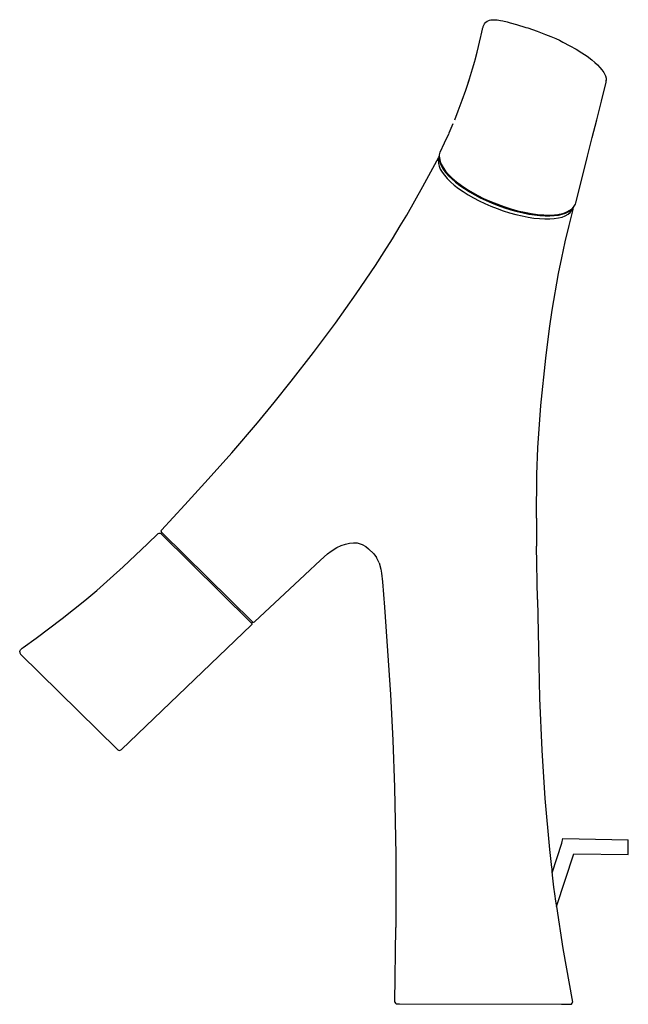
# Model space of a CAD drawing. Extents: x 0 to 172, y 0 to 279.
import ezdxf

# ---------------------------------------------------------------- set-up
doc = ezdxf.new("R2010")
doc.units = 0
doc.header["$MEASUREMENT"] = 0

msp = doc.modelspace()

# ---------------------------------------------------------------- linework, layer by layer
for p, q in [((132.9, 278.83), (133.24, 278.89)), ((133.24, 278.89), (133.66, 278.94)), ((133.66, 278.94), (134.13, 278.94)), ((134.13, 278.94), (135.02, 278.87)), ((130.52, 274.57), (130.87, 276.23)), ((130.87, 276.23), (130.93, 276.45)), ((130.93, 276.45), (131.05, 276.84)), ((131.05, 276.84), (131.12, 277.03)), ((131.12, 277.03), (131.45, 277.75)), ((131.45, 277.75), (131.66, 278.06)), ((131.66, 278.06), (131.84, 278.26)), ((131.84, 278.26), (132.22, 278.57)), ((132.22, 278.57), (132.71, 278.76)), ((132.71, 278.76), (132.9, 278.83)), ((135.02, 278.87), (135.99, 278.73)), ((135.99, 278.73), (136.66, 278.6)), ((136.66, 278.6), (137.93, 278.31)), ((137.93, 278.31), (138.78, 278.09)), ((138.78, 278.09), (140.49, 277.61)), ((140.49, 277.61), (143.19, 276.77)), ((143.19, 276.77), (143.73, 276.59)), ((143.73, 276.59), (146.41, 275.66)), ((129.38, 269.79), (130.44, 274.16)), ((130.18, 273.07), (130.52, 274.57)), ((146.41, 275.66), (148.78, 274.77)), ((148.78, 274.77), (150.22, 274.18)), ((150.22, 274.18), (151.64, 273.57)), ((151.64, 273.57), (152.68, 273.1)), ((152.68, 273.1), (153.69, 272.62)), ((153.69, 272.62), (155.67, 271.58)), ((155.67, 271.58), (157.46, 270.58)), ((157.46, 270.58), (159.06, 269.59)), ((128.82, 267.62), (129.38, 269.79)), ((159.06, 269.59), (160.54, 268.59)), ((160.54, 268.59), (161.9, 267.56)), ((127.23, 262.2), (128.09, 265.06)), ((128.09, 265.06), (128.71, 267.21)), ((128.68, 267.1), (128.82, 267.62)), ((161.9, 267.56), (162.76, 266.84)), ((162.76, 266.84), (163.52, 266.12)), ((163.52, 266.12), (164.18, 265.43)), ((164.18, 265.43), (164.74, 264.74)), ((126.85, 261.02), (127.23, 262.2)), ((164.74, 264.74), (165.25, 263.97)), ((165.25, 263.97), (165.36, 263.8)), ((165.36, 263.8), (165.72, 263.06)), ((165.72, 263.06), (165.93, 262.35)), ((165.93, 262.35), (165.97, 261.79)), ((126.16, 258.96), (127.1, 261.79)), ((164.61, 255.83), (165.96, 261.28)), ((165.96, 261.28), (165.97, 261.68)), ((165.97, 261.68), (165.97, 261.79)), ((165.97, 261.79), (165.97, 261.68)), ((125.17, 256.15), (126.16, 258.96)), ((124.04, 253.12), (125.17, 256.15)), ((163.29, 250.62), (164.61, 255.83)), ((123.02, 250.55), (124.04, 253.12)), ((123.02, 250.55), (124.04, 253.12)), ((121.45, 246.87), (122.62, 249.58)), ((162.01, 245.54), (163.29, 250.62)), ((120.18, 244.03), (121.44, 246.84)), ((160.68, 240.24), (162.01, 245.54)), ((118.94, 241.44), (120.18, 244.03)), ((114.04, 231.72), (118.5, 240.03)), ((118.5, 240.03), (118.7, 240.24)), ((118.55, 239.67), (118.68, 240.04)), ((118.68, 240.01), (118.74, 240.67)), ((118.68, 240.01), (118.79, 239.14)), ((118.74, 240.67), (118.82, 241.06)), ((118.82, 241.06), (118.94, 241.44)), ((159.77, 236.76), (160.68, 240.24)), ((118.4, 238.98), (118.55, 239.67)), ((118.4, 238.98), (118.42, 238.24)), ((118.42, 238.24), (118.6, 237.45)), ((118.6, 237.45), (118.94, 236.62)), ((118.72, 239.71), (118.75, 239.05)), ((118.75, 239.05), (118.94, 238.26)), ((118.79, 239.14), (119.11, 238.21)), ((118.94, 238.26), (119.29, 237.43)), ((119.11, 238.21), (119.21, 238)), ((119.21, 238), (119.73, 237.03)), ((119.29, 237.43), (119.8, 236.56)), ((118.94, 236.62), (119.44, 235.75)), ((119.44, 235.75), (120.09, 234.86)), ((119.73, 237.03), (120.44, 236.03)), ((119.8, 236.56), (120.45, 235.67)), ((120.09, 234.86), (120.89, 233.94)), ((120.44, 236.03), (121.27, 235.08)), ((120.45, 235.67), (121.26, 234.76)), ((121.26, 234.76), (122.2, 233.84)), ((121.27, 235.08), (122.3, 234.07)), ((157.33, 227.1), (159.77, 236.76)), ((109.43, 223.58), (114.04, 231.72)), ((120.89, 233.94), (121.83, 233.02)), ((121.83, 233.02), (122.91, 232.09)), ((122.2, 233.84), (123.28, 232.92)), ((122.3, 234.07), (123.53, 233.02)), ((122.91, 232.09), (124.11, 231.16)), ((123.28, 232.92), (124.47, 232)), ((123.53, 233.02), (124.91, 231.98)), ((124.47, 232), (125.78, 231.09)), ((124.91, 231.98), (126.44, 230.96)), ((124.11, 231.16), (125.42, 230.25)), ((125.42, 230.25), (126.84, 229.36)), ((125.78, 231.09), (127.19, 230.2)), ((126.44, 230.96), (128.09, 229.97)), ((126.84, 229.36), (128.34, 228.49)), ((127.19, 230.2), (128.69, 229.35)), ((128.09, 229.97), (129.62, 229.13)), ((128.69, 229.35), (130.27, 228.52)), ((129.62, 229.13), (131.22, 228.33)), ((128.34, 228.49), (129.93, 227.66)), ((129.93, 227.66), (131.58, 226.87)), ((130.27, 228.52), (131.91, 227.73)), ((131.22, 228.33), (132.99, 227.53)), ((131.58, 226.87), (133.28, 226.13)), ((131.91, 227.73), (133.6, 227)), ((132.99, 227.53), (134.93, 226.74)), ((133.28, 226.13), (135.03, 225.44)), ((133.6, 227), (135.37, 226.3)), ((134.93, 226.74), (136.9, 226.02)), ((135.37, 226.3), (137.16, 225.66)), ((136.9, 226.02), (138.89, 225.38)), ((156.38, 225.51), (156.89, 226.15)), ((156.89, 226.15), (157.02, 226.37)), ((157.02, 226.37), (157.2, 226.72)), ((157.2, 226.72), (157.33, 227.1)), ((107.62, 220.52), (109.43, 223.58)), ((135.03, 225.44), (136.8, 224.81)), ((136.8, 224.81), (138.58, 224.25)), ((137.16, 225.66), (138.96, 225.1)), ((138.58, 224.25), (140.35, 223.76)), ((138.89, 225.38), (140.86, 224.83)), ((138.96, 225.1), (140.75, 224.6)), ((140.35, 223.76), (142.09, 223.34)), ((140.75, 224.6), (142.42, 224.21)), ((140.86, 224.83), (142.81, 224.38)), ((142.09, 223.34), (143.79, 223.01)), ((142.42, 224.21), (144.05, 223.89)), ((142.81, 224.38), (144.7, 224.03)), ((144.05, 223.89), (145.64, 223.64)), ((144.7, 224.03), (146.51, 223.78)), ((145.64, 223.64), (147.16, 223.47)), ((146.51, 223.78), (148.24, 223.63)), ((147.16, 223.47), (148.61, 223.38)), ((148.24, 223.63), (149.85, 223.6)), ((148.61, 223.38), (149.98, 223.37)), ((149.85, 223.6), (151.34, 223.67)), ((149.98, 223.37), (151.24, 223.44)), ((151.24, 223.44), (152.4, 223.59)), ((151.34, 223.67), (152.27, 223.79)), ((152.27, 223.79), (152.59, 223.84)), ((152.4, 223.59), (153.45, 223.82)), ((152.59, 223.84), (153.64, 224.08)), ((153.45, 223.82), (154.37, 224.12)), ((153.45, 223.05), (154.36, 223.4)), ((153.64, 224.08), (154.56, 224.4)), ((154.36, 223.4), (155.12, 223.83)), ((154.37, 224.12), (155.16, 224.5)), ((154.56, 224.4), (154.78, 224.49)), ((154.78, 224.49), (155.67, 224.95)), ((155.12, 223.83), (155.73, 224.33)), ((155.16, 224.5), (155.81, 224.95)), ((155.44, 220.61), (156.61, 225.21)), ((155.67, 224.95), (156.38, 225.51)), ((155.73, 224.33), (156.18, 224.9)), ((155.81, 224.95), (156.25, 225.4)), ((156.18, 224.9), (156.48, 225.54)), ((156.48, 225.54), (156.54, 225.71)), ((156.61, 225.21), (156.69, 225.89)), ((105.42, 216.91), (107.62, 220.52)), ((143.79, 223.01), (145.44, 222.76)), ((145.44, 222.76), (147.02, 222.59)), ((147.02, 222.59), (148.52, 222.51)), ((148.52, 222.51), (149.93, 222.52)), ((149.93, 222.52), (151.22, 222.61)), ((151.22, 222.61), (152.4, 222.79)), ((152.4, 222.79), (153.45, 223.05)), ((154.36, 216.05), (155.44, 220.61)), ((103.06, 213.17), (105.42, 216.91)), ((153.37, 211.51), (154.36, 216.05)), ((100.55, 209.3), (103.06, 213.17)), ((95.12, 201.28), (100.55, 209.3)), ((152.46, 207.01), (153.37, 211.51)), ((150.67, 196.69), (152.46, 207.01)), ((89.23, 193.01), (95.12, 201.28)), ((149.92, 191.5), (150.67, 196.69)), ((83.04, 184.68), (89.23, 193.01)), ((148.84, 183.11), (149.92, 191.5)), ((76.72, 176.52), (83.04, 184.68)), ((147.44, 169.66), (148.84, 183.11)), ((71.91, 170.51), (76.72, 176.52)), ((67.19, 164.78), (71.91, 170.51)), ((146.56, 157.63), (147.44, 169.66)), ((59.91, 156.27), (67.19, 164.78)), ((53.19, 148.76), (59.91, 156.27)), ((146.29, 150.14), (146.56, 157.63)), ((46.59, 141.57), (53.19, 148.76)), ((146.18, 137.72), (146.29, 150.14)), ((40, 134.38), (46.59, 141.57)), ((146.18, 137.72), (146.23, 129.81)), ((39.92, 134.11), (40, 134.38)), ((39.92, 134.11), (39.92, 133.85)), ((35.97, 130.44), (39.06, 133.42)), ((39.06, 133.42), (39.28, 133.55)), ((39.28, 133.55), (39.54, 133.55)), ((39.54, 133.55), (39.76, 133.42)), ((40.03, 133.65), (39.76, 133.42)), ((39.76, 133.42), (65.31, 108.21)), ((39.92, 133.85), (40.03, 133.65)), ((65.81, 108.3), (40.03, 133.65)), ((32.65, 127.29), (35.97, 130.44)), ((86.96, 127.61), (87.99, 128.41)), ((87.99, 128.41), (89.6, 129.41)), ((89.6, 129.41), (90.85, 129.98)), ((90.85, 129.98), (92.13, 130.36)), ((92.13, 130.36), (92.51, 130.48)), ((92.51, 130.48), (93.25, 130.68)), ((93.25, 130.68), (94.35, 130.81)), ((94.35, 130.81), (95.44, 130.74)), ((95.44, 130.74), (96.77, 130.33)), ((96.77, 130.33), (97.81, 129.72)), ((97.81, 129.72), (98.58, 129.1)), ((98.58, 129.1), (100.08, 127.69)), ((146.46, 114.69), (146.23, 129.81)), ((29.12, 123.99), (32.65, 127.26)), ((80.59, 121.72), (84.97, 125.83)), ((84.97, 125.83), (86.96, 127.61)), ((100.08, 127.69), (100.88, 126.57)), ((101.6, 125.12), (100.88, 126.57)), ((25.44, 120.63), (29.12, 123.99)), ((101.6, 125.12), (102.12, 123.32)), ((102.12, 123.32), (102.32, 122.19)), ((21.64, 117.28), (25.44, 120.63)), ((66.31, 108.42), (80.59, 121.72)), ((102.32, 122.19), (102.57, 119.74)), ((18.22, 114.39), (21.64, 117.28)), ((18.22, 114.39), (21.64, 117.28)), ((102.57, 119.74), (103.16, 112.52)), ((11.8, 109.3), (18.22, 114.39)), ((146.46, 114.69), (146.81, 96.21)), ((103.16, 112.52), (104.84, 87.8)), ((4.44, 103.72), (11.8, 109.3)), ((28.66, 72.2), (65.39, 107.43)), ((65.31, 108.21), (65.38, 108.13)), ((65.38, 108.13), (65.81, 108.3)), ((65.38, 108.13), (65.52, 107.91)), ((65.39, 107.43), (65.52, 107.65)), ((65.52, 107.91), (65.52, 107.65)), ((65.81, 108.3), (66.07, 108.3)), ((66.07, 108.3), (66.31, 108.42)), ((0.75, 101.13), (4.44, 103.72)), ((-0.09, 100.3), (0.01, 100.45)), ((0.2, 100.65), (0.01, 100.45)), ((0.46, 100.9), (0.2, 100.65)), ((0.46, 100.9), (0.75, 101.13)), ((-0.2, 99.86), (-0.18, 100.09)), ((-0.2, 99.86), (-0.17, 99.64)), ((-0.18, 100.09), (-0.09, 100.3)), ((-0.17, 99.64), (-0.08, 99.44)), ((-0.08, 99.44), (0.07, 99.26)), ((0.07, 99.26), (27.37, 72.31)), ((146.81, 96.21), (147.07, 86.73)), ((104.84, 87.8), (105.48, 74.9)), ((147.07, 86.73), (147.69, 72.03)), ((105.48, 74.9), (105.96, 61.45)), ((27.37, 72.31), (27.47, 72.21)), ((27.47, 72.21), (27.63, 72.09)), ((27.63, 72.09), (27.83, 72.01)), ((27.83, 72.01), (28.05, 71.98)), ((28.05, 71.98), (28.27, 72)), ((28.27, 72), (28.48, 72.09)), ((28.48, 72.09), (28.66, 72.2)), ((147.69, 72.03), (148.58, 58.33)), ((105.96, 61.45), (106.35, 42.43)), ((148.58, 58.33), (149.9, 43.91)), ((150.61, 37.26), (153.35, 45.73)), ((153.35, 45.73), (153.7, 46.98)), ((153.7, 46.98), (172.2, 46.6)), ((172.17, 44.56), (172.19, 45.82)), ((172.19, 45.82), (172.2, 46.6)), ((106.35, 42.43), (106.39, 21.85)), ((149.9, 43.91), (150.47, 38.77)), ((151.87, 27.74), (156.74, 42.64)), ((156.74, 42.64), (172.14, 42.52)), ((172.14, 42.52), (172.15, 43.3)), ((172.15, 43.3), (172.17, 44.56)), ((150.47, 38.77), (150.5, 38.42)), ((150.5, 38.42), (150.58, 37.62)), ((150.58, 37.62), (150.76, 35.74)), ((150.76, 35.74), (151.04, 33.28)), ((151.04, 33.28), (151.3, 31.31)), ((151.3, 31.31), (151.61, 29.26)), ((151.61, 29.26), (151.78, 28.27)), ((151.78, 28.27), (151.83, 27.95)), ((151.83, 27.95), (151.87, 27.72)), ((151.87, 27.72), (153.65, 15.91)), ((106.11, 0.67), (106.39, 21.85)), ((153.65, 15.91), (156.36, 0.65)), ((106.11, 0.67), (106.24, 0.42)), ((106.24, 0.42), (106.42, 0.23)), ((106.42, 0.23), (106.67, 0.16)), ((106.67, 0.16), (107.36, 0.16)), ((106.67, 0.16), (153.25, 0.06)), ((153.25, 0.06), (154.71, 0.06)), ((154.71, 0.06), (155.58, 0.06)), ((155.58, 0.06), (155.87, 0.06)), ((155.58, 0.06), (155.87, 0.06)), ((155.87, 0.06), (156.15, 0.14)), ((156.15, 0.14), (156.33, 0.36)), ((156.33, 0.36), (156.36, 0.65))]:
    msp.add_line(p, q)

doc.saveas('drawing.dxf')
